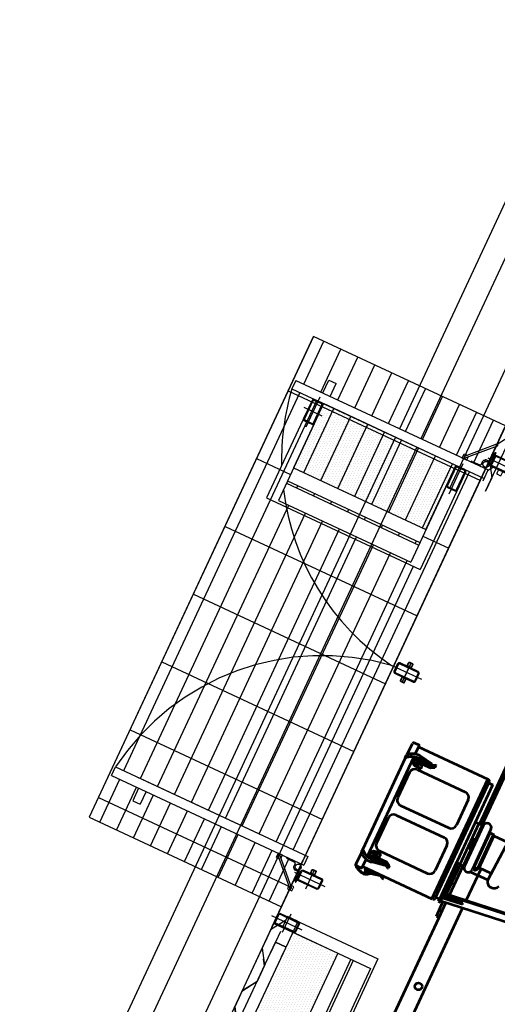
# Model space of a CAD drawing. Units: inches. Extents: x 21 to 692, y 14 to 649.
# Drawn here: x 676 to 678, y 636 to 640 of the extents above; entities that cross this region are included whole.
import ezdxf

# ---------------------------------------------------------------- set-up
doc = ezdxf.new("R2010")
doc.units = ezdxf.units.IN
doc.header["$MEASUREMENT"] = 0
doc.linetypes.add('CENTER', pattern=[2, 1.25, -0.25, 0.25, -0.25])
for name, color, linetype in [('0.3 CONTINUA', 7, 'Continuous'), ('ACUSTICO', 5, 'Continuous'), ('ACUSTICO_PANEL', 5, 'Continuous'), ('C', 7, 'Continuous'), ('CENTER_LINES', 3, 'CENTER'), ('FINA', 1, 'Continuous'), ('FUNDACIONES', 6, 'Continuous'), ('HATCH', 8, 'Continuous'), ('MARCOS', 1, 'Continuous'), ('PARILLA', 8, 'Continuous')]:
    doc.layers.add(name, color=color, linetype=linetype)
doc.layers.add('LE_0007_SHOWN', color=2, linetype='Continuous', lineweight=53)
doc.layers.add('LE_0027_SHOWN', color=2, linetype='Continuous', lineweight=53)
pattern_1 = [(245, (37.533905, 565.774245), (0.00772317257, -0.00973201808), [0, -0.0111125])]

# ---------------------------------------------------------------- blocks, each defined once
blk = doc.blocks.new('A$C17055F9F')
at = {"layer": 'LE_0007_SHOWN'}
for p, q in [((3216.7, 710.9), (3434.4, 699.4)), ((3251.1, 709.1), (3251.1, 645.2)), ((3400.2, 701.2), (3400.2, 645.2)), ((3431.5, 617.7), (3431.5, 699.5)), ((3406, 640.7), (3245.3, 640.7)), ((3245.3, 624.8), (3245.3, 640.7)), ((3405.3, 645.2), (3246, 645.2)), ((3246, 640.7), (3246, 645.2)), ((3549.3, 653.9), (3400.2, 653.9)), ((3405.3, 640.7), (3405.3, 645.2)), ((3406, 624.8), (3406, 640.7)), ((3406, 632.7), (3409.2, 638.3)), ((3409.2, 627.2), (3406, 632.7)), ((3409.2, 638.3), (3415.7, 638.3)), ((3415.7, 627.2), (3409.2, 627.2)), ((4585.6, 653.9), (3585.4, 653.9)), ((3230.6, 621.4), (3420.6, 621.4)), ((3230.6, 585.4), (3420.6, 585.4)), ((3230.7, 580.1), (3230.7, 585.4)), ((3406, 624.8), (3245.3, 624.8)), ((3246, 621.4), (3246, 624.8)), ((3405.3, 621.4), (3405.3, 624.8)), ((3420.5, 580.1), (3420.5, 585.4)), ((2860.8, 566.9), (3230, 567.2)), ((3230, 579.5), (2898, 579.4)), ((3590.3, 548.9), (3056.9, 548.9)), ((3056.9, 530), (3056.9, 548.9)), ((3230, 580.1), (3421.3, 580.1)), ((3230, 564.2), (3230, 580.1)), ((3230, 564.2), (3421.3, 564.2)), ((3230.6, 558.9), (3230.7, 558.9)), ((3230.7, 548.9), (3230.7, 564.2)), ((3308.6, 576.1), (3300, 576.1)), ((3300, 576.1), (3300, 568.2)), ((3308.6, 572.1), (3300, 572.1)), ((3308.6, 568.2), (3300, 568.2)), ((3308.6, 566.1), (3308.6, 578.1)), ((3342.7, 578.1), (3308.6, 578.1)), ((3342.7, 566.1), (3308.6, 566.1)), ((3342.7, 578.1), (3342.7, 566.1)), ((3590.3, 548.9), (3416.6, 548.9)), ((3420.5, 548.9), (3420.5, 564.2)), ((3420.5, 558.9), (3420.6, 558.9)), ((3421.3, 564.2), (3421.3, 580.1)), ((3558.5, 579.8), (3421.3, 580.1)), ((3560, 567), (3421.3, 567)), ((3508.6, 567), (3508.6, 579.7)), ((3590.3, 530), (3590.3, 548.9)), ((3662.6, 579.5), (3594.5, 579.7)), ((3662.6, 567), (3596.1, 567)), ((3632.6, 567), (3632.6, 579.7)), ((4696.3, 579.7), (3662.6, 579.5)), ((3662.6, 567), (3662.6, 579.5)), ((3604.4, 519.3), (3042.8, 519.3)), ((3042.8, 194.9), (3042.8, 519.3)), ((3044.2, 519.3), (3044.2, 522.8)), ((3051.5, 530), (3595.8, 530)), ((3603, 522.8), (3603, 519.3)), ((3604.4, 194.9), (3604.4, 519.3)), ((3158.4, 481), (3276, 481)), ((3371.6, 481), (3489.1, 481)), ((3133.4, 230.9), (3133.4, 456)), ((3301, 230.9), (3301, 456)), ((3346.6, 230.9), (3346.6, 456)), ((3514.1, 230.9), (3514.1, 456)), ((3081.2, 292.7), (3082.5, 294.9)), ((3089.9, 277.9), (3081.2, 292.7)), ((3091.9, 292.7), (3081.2, 292.7)), ((3093.1, 294.9), (3082.5, 294.9)), ((3091.9, 292.7), (3093.1, 294.9)), ((3100.5, 277.9), (3091.9, 292.7)), ((3103.1, 277.9), (3093.1, 294.9)), ((3543.7, 277.9), (3553.7, 294.9)), ((3546.3, 277.9), (3555, 292.7)), ((3555, 292.7), (3553.7, 294.9)), ((3553.7, 294.9), (3564.3, 294.9)), ((3555, 292.7), (3565.6, 292.7)), ((3557, 277.9), (3565.6, 292.7)), ((3565.6, 292.7), (3564.3, 294.9)), ((3604.6, 275.8), (3614.1, 294.9)), ((3608.4, 277.9), (3616.9, 294.9)), ((3616.9, 294.9), (3614.1, 294.9)), ((3086.4, 277.9), (3075.3, 214.7)), ((3087.7, 277.9), (3078.1, 223.2)), ((3103.1, 277.9), (3086.4, 277.9)), ((3098.6, 277.9), (3089.4, 225.3)), ((3089.9, 236.3), (3089.9, 277.9)), ((3099.8, 277.7), (3090.7, 225.9)), ((3103.1, 225.9), (3103.1, 277.9)), ((3543.7, 225.9), (3543.7, 277.9)), ((3543.7, 277.9), (3560.5, 277.9)), ((3547, 277.7), (3556.1, 225.9)), ((3548.3, 277.9), (3557.5, 225.3)), ((3557, 236.3), (3557, 277.9)), ((3559.2, 277.9), (3568.7, 223.2)), ((3560.5, 277.9), (3571.5, 214.7)), ((3604.6, 248.8), (3604.6, 275.8)), ((3608.4, 277.9), (3621.3, 219.3)), ((3103.1, 225.9), (3089.9, 225.9)), ((3099.8, 209.9), (3089.9, 209.9)), ((3099.6, 209.9), (3099.6, 225.9)), ((3107.4, 234.5), (3105.4, 234.5)), ((3105.4, 227.9), (3105.4, 234.5)), ((3109.3, 236.5), (3109.3, 237.6)), ((3109.9, 213.9), (3109.9, 223.9)), ((3110.9, 213.9), (3110.9, 223.9)), ((3114.9, 227.9), (3113.9, 227.9)), ((3114.9, 209.9), (3113.9, 209.9)), ((3116.6, 243.9), (3115.6, 243.9)), ((3118.9, 213.9), (3118.9, 223.9)), ((3121.9, 218.8), (3121.9, 237.6)), ((3122.9, 218.8), (3122.9, 237.6)), ((3524, 218.8), (3524, 237.6)), ((3525, 218.8), (3525, 237.6)), ((3528, 213.9), (3528, 223.9)), ((3530.2, 243.9), (3531.2, 243.9)), ((3532, 227.9), (3533, 227.9)), ((3532, 209.9), (3533, 209.9)), ((3536, 213.9), (3536, 223.9)), ((3537, 213.9), (3537, 223.9)), ((3537.5, 236.5), (3537.5, 237.6)), ((3539.5, 234.5), (3541.4, 234.5)), ((3541.4, 227.9), (3541.4, 234.5)), ((3543.7, 225.9), (3557, 225.9)), ((3547, 209.9), (3557, 209.9)), ((3547.2, 209.9), (3547.2, 225.9)), ((3607.4, 241.9), (3604.4, 241.9)), ((3604.6, 248.8), (3608.9, 246.5)), ((3607.4, 203.9), (3607.4, 241.9)), ((3607.4, 240.5), (3608.9, 241.3)), ((3607.4, 225.9), (3616.1, 224.3)), ((3607.4, 209.9), (3616.1, 211.5)), ((3035.1, 171.3), (3035.1, 194.9)), ((3076.9, 194.9), (3035.1, 194.9)), ((3099.8, 206.2), (3089.9, 206.2)), ((3109, 201.9), (3090, 201.9)), ((3555.8, 194.9), (3091.1, 194.9)), ((3158.4, 205.9), (3276, 205.9)), ((3371.6, 205.9), (3489.1, 205.9)), ((3537.9, 201.9), (3556.8, 201.9)), ((3547, 206.2), (3557, 206.2)), ((3612.2, 194.9), (3570, 194.9)), ((3607.4, 203.9), (3604.4, 203.9)), ((3613, 168.3), (3611.9, 167.1)), ((3612.2, 171.3), (3612.2, 194.9)), ((3613.9, 166.3), (3614.7, 167.4)), ((3093.8, 164.9), (3041.5, 164.9)), ((3109.8, 163.4), (3096.1, 163.4)), ((3537.6, 164.9), (3109.2, 164.9)), ((3475.4, 164.9), (3159.2, 164.9)), ((3537, 163.4), (3550.7, 163.4)), ((3605.8, 164.9), (3553.1, 164.9)), ((3607, 164.9), (3605.8, 164.9)), ((3605.8, 164.8), (3607, 164.8)), ((3605.8, 162.8), (3607, 162.8)), ((3613.1, 165.5), (3613.9, 166.3))]:
    blk.add_line(p, q, dxfattribs=at)
for centre, radius in [((3412.4, 632.7), 5.56), ((3965, 624.1), 15.2), ((3611.4, 232.9), 3), ((3614.9, 217.9), 3)]:
    blk.add_circle(centre, radius, dxfattribs=at)
for centre, radius, start, end in [((3426.8, 726.4), 28.1, 285.8407, 73.2287), ((3230.6, 603.4), 18, 90, 270.3183), ((3420.6, 603.4), 18, 269.6817, 90), ((3051.5, 522.8), 7.22, 90, 180), ((3595.8, 522.8), 7.22, 0, 90), ((3158.4, 456), 25, 90, 180), ((3276, 456), 25, 0, 90), ((3371.6, 456), 25, 90, 180), ((3489.1, 456), 25, 0, 90), ((3106.8, 209.2), 32, 118.7392, 182.4345), ((3099, 217.9), 12.2, 138.8858, 221.1142), ((3119.8, 209.2), 32, 173.7724, 182.4345), ((3101, 217.9), 12.2, 138.8889, 221.1111), ((3121.8, 209.2), 32, 178.731, 182.4345), ((3097.3, 217.9), 5.98, 168.2991, 180), ((3097.3, 217.9), 5.98, 180, 191.7009), ((3095.1, 218.4), 3.72, 153.4349, 168.2991), ((3095.1, 217.4), 3.72, 191.7009, 206.565), ((3093.7, 219.1), 2.15, 129.6393, 153.4349), ((3093.7, 216.7), 2.15, 206.565, 230.3607), ((3092.8, 220.1), 0.797, 90, 129.6393), ((3092.8, 215.7), 0.797, 230.3607, 269.9999), ((3092.2, 219.9), 1.02, 41.2431, 71.3227), ((3092.2, 215.9), 1.02, 288.6755, 318.7558), ((3092.8, 220.1), 0.797, 50.3606, 89.9998), ((3092.8, 215.7), 0.797, 269.9999, 309.6392), ((3091, 218.8), 2.7, 22.9079, 41.2431), ((3091, 217), 2.7, 318.7558, 337.0914), ((3091.9, 219.1), 2.15, 26.565, 50.3606), ((3091.9, 216.7), 2.15, 309.6392, 333.4349), ((3089.7, 218.2), 4.1, 10.3696, 22.9079), ((3089.7, 217.6), 4.1, 337.0914, 349.6298), ((3087.8, 217.9), 5.99, 359.9998, 10.3696), ((3087.8, 217.9), 5.99, 349.6298, 359.9998), ((3090.5, 218.4), 3.72, 11.7009, 26.565), ((3090.5, 217.4), 3.72, 333.4349, 348.299), ((3088.3, 217.9), 5.98, 360, 11.7009), ((3088.3, 217.9), 5.98, 348.299, 360), ((3101.4, 232.9), 5.98, 168.2991, 180), ((3101.4, 232.9), 5.98, 180, 191.7009), ((3099.2, 233.4), 3.72, 153.4349, 168.2991), ((3099.2, 232.4), 3.72, 191.7009, 206.565), ((3097.8, 234.1), 2.15, 129.6393, 153.4349), ((3097.8, 231.7), 2.15, 206.565, 230.3607), ((3096.9, 235.1), 0.797, 90, 129.6393), ((3096.9, 230.7), 0.797, 230.3607, 269.9999), ((3096.3, 234.9), 1.02, 41.2452, 71.3267), ((3096.3, 230.9), 1.02, 288.6739, 318.7552), ((3096.9, 235.1), 0.797, 50.3606, 89.9998), ((3096.9, 230.7), 0.797, 269.9999, 309.6392), ((3095.1, 233.8), 2.7, 22.9089, 41.2452), ((3095.1, 232), 2.7, 318.7552, 337.0914), ((3096, 234.1), 2.15, 26.565, 50.3606), ((3096, 231.7), 2.15, 309.6392, 333.4349), ((3093.8, 233.2), 4.1, 10.3702, 22.9089), ((3093.8, 232.6), 4.1, 337.0914, 349.63), ((3091.9, 232.9), 5.99, 0.0001, 10.3702), ((3091.9, 232.9), 5.99, 349.63, 0.0001), ((3094.6, 233.4), 3.72, 11.7009, 26.565), ((3094.6, 232.4), 3.72, 333.4349, 348.299), ((3092.4, 232.9), 5.98, 360, 11.7009), ((3092.4, 232.9), 5.98, 348.299, 360), ((3099.8, 208.1), 1.83, 0, 90), ((3102.6, 230.9), 5, 276.4073, 294.7711), ((3103.4, 227.9), 1.97, 309.4817, 0), ((3107.4, 236.5), 1.97, 270, 0), ((3115.6, 237.6), 6.27, 90, 180), ((3113.9, 223.9), 4, 90, 180), ((3113.9, 213.9), 4, 180, 270), ((3114.9, 223.9), 4, 0, 180), ((3114.9, 213.9), 4, 180, 0), ((3115.6, 237.6), 6.28, 0, 90), ((3116.6, 237.6), 6.28, 0, 90), ((3107.3, 215.2), 14, 312.3945, 335.0256), ((3108.3, 215.3), 14, 312.3279, 334.9762), ((3096.9, 218.8), 25, 337.6738, 1.82), ((3097.9, 218.8), 25, 337.6738, 1.82), ((3158.4, 230.9), 25, 180, 270), ((3276, 230.9), 25, 270, 0), ((3371.6, 230.9), 25, 180, 270), ((3489.1, 230.9), 25, 270, 0), ((3548.9, 218.8), 25, 178.18, 202.3262), ((3530.2, 237.6), 6.27, 90, 180), ((3549.9, 218.8), 25, 178.18, 202.3262), ((3531.2, 237.6), 6.27, 90, 180), ((3538.5, 215.3), 14, 205.0238, 227.6721), ((3539.5, 215.2), 14, 204.9744, 227.6055), ((3532, 223.9), 4, 0, 180), ((3532, 213.9), 4, 180, 0), ((3531.2, 237.6), 6.27, 0, 90), ((3533, 223.9), 4, 0, 90), ((3533, 213.9), 4, 270, 0), ((3539.5, 236.5), 1.97, 180, 270), ((3543.4, 227.9), 1.97, 180, 230.5183), ((3544.3, 230.9), 5, 245.2137, 263.5927), ((3547, 208.1), 1.82, 90, 180), ((3554.4, 232.9), 5.98, 168.2991, 180), ((3554.4, 232.9), 5.98, 180, 191.701), ((3552.2, 233.4), 3.72, 153.435, 168.2991), ((3552.2, 232.4), 3.72, 191.701, 206.5651), ((3550.8, 234.1), 2.15, 129.6394, 153.435), ((3554.9, 232.9), 5.99, 169.6298, 179.9999), ((3554.9, 232.9), 5.99, 179.9999, 190.37), ((3550.8, 231.7), 2.15, 206.5651, 230.3608), ((3553.1, 233.2), 4.1, 157.0912, 169.6298), ((3553.1, 232.6), 4.1, 190.37, 202.9086), ((3551.8, 233.8), 2.7, 138.7549, 157.0912), ((3551.8, 232), 2.7, 202.9086, 221.2448), ((3549.9, 235.1), 0.797, 90.0002, 129.6394), ((3549.9, 230.7), 0.797, 230.3608, 270.0001), ((3550.5, 234.9), 1.02, 108.6734, 138.7549), ((3550.5, 230.9), 1.02, 221.2448, 251.326), ((3549.9, 235.1), 0.797, 50.3608, 90), ((3549.9, 230.7), 0.797, 270.0001, 309.6394), ((3549.1, 234.1), 2.15, 26.5651, 50.3608), ((3549.1, 231.7), 2.15, 309.6394, 333.435), ((3547.7, 233.4), 3.72, 11.7009, 26.5651), ((3547.7, 232.4), 3.72, 333.435, 348.2991), ((3545.5, 232.9), 5.98, 0, 11.7009), ((3545.5, 232.9), 5.98, 348.2991, 0), ((3558.5, 217.9), 5.98, 168.2991, 180), ((3558.5, 217.9), 5.98, 180, 191.701), ((3556.3, 218.4), 3.72, 153.435, 168.2991), ((3556.3, 217.4), 3.72, 191.701, 206.5651), ((3554.9, 219.1), 2.15, 129.6394, 153.435), ((3559, 217.9), 5.99, 169.6304, 180.0002), ((3559, 217.9), 5.99, 180.0002, 190.3702), ((3554.9, 216.7), 2.15, 206.5651, 230.3608), ((3557.2, 218.2), 4.1, 157.0921, 169.6304), ((3557.2, 217.6), 4.1, 190.3702, 202.9085), ((3555.9, 218.8), 2.7, 138.7569, 157.0921), ((3555.9, 217), 2.7, 202.9085, 221.2442), ((3554, 220.1), 0.797, 90.0002, 129.6394), ((3554, 215.7), 0.797, 230.3608, 270.0001), ((3554.6, 219.9), 1.02, 108.6773, 138.7569), ((3554.6, 215.9), 1.02, 221.2442, 251.3245), ((3554, 220.1), 0.797, 50.3608, 90), ((3554, 215.7), 0.797, 270.0001, 309.6394), ((3553.2, 219.1), 2.15, 26.5651, 50.3608), ((3553.2, 216.7), 2.15, 309.6394, 333.435), ((3545.8, 217.9), 12.2, 318.8889, 41.1111), ((3551.8, 218.4), 3.72, 11.7009, 26.5651), ((3551.8, 217.4), 3.72, 333.435, 348.2991), ((3540, 209.2), 32, 355.4124, 61.2608), ((3549.6, 217.9), 5.98, 0, 11.7009), ((3549.6, 217.9), 5.98, 348.2991, 0), ((3547.8, 217.9), 12.2, 318.8858, 41.1142), ((3525, 209.2), 32, 357.5655, 1.269), ((3527, 209.2), 32, 357.5655, 6.2276), ((3638.1, 212.6), 66.2, 182.9966, 184.3604), ((3607.4, 243.9), 3, 0, 61.9399), ((3607.4, 243.9), 3, 298.0601, 0), ((3556.7, 211.6), 71, 322.3763, 4.6853), ((3556.7, 211.6), 73, 322.6529, 4.9182), ((3614.9, 217.9), 6.5, 280.487, 79.5043), ((3588.2, 202.3), 44.1, 20.7586, 47.732), ((3588.2, 202.3), 42.1, 21.1467, 43.6918), ((3041.5, 171.3), 6.43, 180, 270), ((3141, 211.3), 66.2, 184.3604, 225.8529), ((3141.7, 206.2), 53.8, 178.3108, 189.7927), ((3141.7, 206.2), 53.8, 189.7937, 232.1275), ((3143.7, 206.2), 53.8, 178.3108, 230.0578), ((3099.8, 208.1), 1.82, 270, 0), ((3108, 216.2), 14.3, 273.4807, 307.9531), ((3109, 216.2), 14.3, 269.3354, 307.8364), ((3537.9, 216.2), 14.3, 232.1636, 270.6686), ((3538.9, 216.2), 14.3, 232.0438, 266.5193), ((3503.2, 206.2), 53.8, 309.943, 1.6892), ((3505.2, 206.2), 53.8, 307.8725, 345.7057), ((3547, 208.1), 1.82, 180, 270), ((3505.8, 211.3), 66.2, 314.1429, 355.9667), ((3505.2, 206.2), 53.8, 345.7057, 1.6892), ((3605.8, 171.3), 6.43, 270, 0), ((3096.1, 165.4), 2, 232.7807, 270), ((3109.8, 165.4), 2, 232.7579, 320.7227), ((3109.8, 165.8), 0.999, 230.8477, 299.5886), ((3107.4, 167.3), 5.17, 321.0841, 331.745), ((3539.5, 167.3), 5.17, 208.255, 218.9159), ((3537, 165.4), 2, 219.2773, 307.2367), ((3537.1, 165.8), 1, 240.3333, 309.1523), ((3550.7, 165.4), 2, 270, 307.2193), ((3605.8, 171.3), 8.5, 229.145, 270), ((3605.8, 171.3), 6.5, 261.5259, 270), ((3607, 171.3), 6.5, 270, 318.999), ((3607, 171.3), 8.5, 270, 316.2679)]:
    blk.add_arc(centre, radius, start, end, dxfattribs=at)
at = {"layer": 'LE_0027_SHOWN'}
for p, q in [((3412.7, 1756.8), (3561.3, 556.8)), ((3417, 1756.8), (3565.6, 556.8)), ((3448.7, 1756.8), (3597.4, 556.8)), ((3571.1, 646.9), (3565.2, 646.1)), ((3565.2, 646.1), (3576.2, 556.8)), ((3571.1, 646.9), (3582.2, 557.6)), ((3426.5, 548.9), (3426.5, 556.8)), ((3601.5, 556.8), (3426.6, 556.8)), ((3590.3, 546.8), (3601.5, 546.8)), ((3601.5, 546.8), (3601.5, 556.8))]:
    blk.add_line(p, q, dxfattribs=at)
blk = doc.blocks.new('A$C7FA62A2C')
at = {"ltscale": 0.1}
for points in [[(42, -25), (-42, -25, -0.414214), (-50, -17), (-50, 17, -0.414214), (-42, 25), (42, 25, -0.414214), (50, 17), (50, -17, -0.414214)], [(42, -21), (-42, -21, -0.414214), (-46, -17), (-46, 17, -0.414214), (-42, 21), (42, 21, -0.414214), (46, 17), (46, -17, -0.414214)]]:
    blk.add_lwpolyline(points, format="xyb", close=True, dxfattribs=at)
blk = doc.blocks.new('GENERACION')
at = {"layer": 'C'}
h = blk.add_hatch(dxfattribs=at)
h.set_pattern_fill('DOTS', color=256, scale=0.007, angle=-115, style=0)
h.set_pattern_definition(pattern_1)
h.paths.add_polyline_path([(6.4418, -11.0835), (6.5527, -10.8456), (6.5686, -10.8116), (6.0066, -10.5495), (5.8799, -10.8214)])
h = blk.add_hatch(dxfattribs=at)
h.set_pattern_fill('DOTS', color=256, scale=0.007, angle=-115, style=0)
h.set_pattern_definition(pattern_1)
h.paths.add_polyline_path([(5.8053, -13.4438), (6.0673, -12.8819), (5.877, -12.7932), (5.8491, -12.8529, -0.414214), (5.8451, -12.8544, -0.414214), (5.8466, -12.8584), (5.8285, -12.8972), (5.6378, -13.3061, -0.414214), (5.6338, -13.3075, -0.414214), (5.6353, -13.3115), (5.615, -13.3551), (5.6168, -13.3559)])
at = {"layer": 'PARILLA'}
h = blk.add_hatch(dxfattribs=at)
h.set_pattern_fill('GRATE', color=256, scale=0.1, angle=-115, style=0)
h.set_pattern_definition([(245, (23.61452, 551.69082), (0.071938181, -0.033545325), []), (335, (23.61452, 551.69082), (0.1341813, 0.28775272), [])])
h.paths.add_polyline_path([(5.8724, -10.4869), (5.8893, -10.4507), (6.3293, -10.6559), (6.3124, -10.6921)])
h.paths.add_polyline_path([(6.3124, -10.6921), (6.3293, -10.6559), (6.4199, -10.6981), (6.403, -10.7344)])
h.paths.add_polyline_path([(6.403, -10.7344), (6.4199, -10.6981), (6.6012, -10.7826), (6.5843, -10.8189)])
h.paths.add_polyline_path([(6.5843, -10.8189), (6.6012, -10.7826), (6.6948, -10.8263), (6.6779, -10.8626)])
h.paths.add_polyline_path([(6.2762, -11.0063), (6.4418, -11.0835), (6.4159, -11.139), (6.2503, -11.0618)])
h.paths.add_polyline_path([(6.2455, -11.0722), (6.411, -11.1494), (6.377, -11.2224), (6.2115, -11.1452)])
h.paths.add_polyline_path([(6.1208, -11.1029), (6.1548, -11.03), (6.2455, -11.0722), (6.2115, -11.1452)])
h.paths.add_polyline_path([(5.854, -10.877), (5.8799, -10.8214), (6.1856, -10.964), (6.1597, -11.0196)])
h.paths.add_polyline_path([(6.2503, -11.0618), (6.1597, -11.0196), (6.1856, -10.964), (6.2762, -11.0063)])
edge = h.paths.add_edge_path()
edge.add_line((6.1548, -11.03), (6.1208, -11.1029))
edge.add_line((6.1208, -11.1029), (5.8457, -10.9746))
edge.add_arc((6.881, -10.7866), 1.0522, 186.9697, 190.2956, ccw=False)
edge.add_line((5.8366, -10.9142), (5.8491, -10.8874))
edge.add_line((5.8491, -10.8874), (6.1548, -11.03))
h.paths.add_polyline_path([(5.9299, -12.4667), (5.913, -12.503), (5.8193, -12.4593), (5.8362, -12.4231)])
h.paths.add_polyline_path([(5.8362, -12.4231), (5.8193, -12.4593), (5.6381, -12.3748), (5.655, -12.3385)])
h.paths.add_polyline_path([(5.655, -12.3385), (5.6381, -12.3748), (5.5474, -12.3325), (5.5643, -12.2963)])
h.paths.add_polyline_path([(6.7802, -10.6446), (5.9646, -10.2642), (5.0129, -12.305), (5.8286, -12.6854)])
h.paths.add_polyline_path([(5.1243, -12.0911), (5.5643, -12.2963), (5.5474, -12.3325), (5.1074, -12.1273)])
at = {"layer": '0.3 CONTINUA', "color": 8}
for p, q in [((5.9299, -12.4667), (8.4766, -7.0054)), ((6.6947, -10.9212), (8.5128, -7.0223)), ((4.9577, -14.5515), (6.1621, -11.9688)), ((5.789, -12.769), (5.9211, -12.4856)), ((5.0108, -14.5324), (5.8025, -12.8345))]:
    blk.add_line(p, q, dxfattribs=at)
at = {"layer": '0.3 CONTINUA'}
for p, q in [((5.8893, -10.4507), (5.8724, -10.4869)), ((5.8893, -10.4507), (6.705, -10.831)), ((5.963, -10.5292), (6.688, -10.8673)), ((6.688, -10.8673), (6.705, -10.831)), ((5.1074, -12.1273), (5.1243, -12.0911)), ((5.1074, -12.1273), (5.9231, -12.5077)), ((5.215, -12.1334), (5.94, -12.4715)), ((5.94, -12.4715), (5.9231, -12.5077))]:
    blk.add_line(p, q, dxfattribs=at)
for points in [[(6.95, -10.3358), (6.9539, -10.3654), (6.9222, -10.4334), (6.8595, -10.4731), (6.8279, -10.5411), (6.8377, -10.6146), (6.806, -10.6826), (6.7433, -10.7223), (6.7227, -10.7666)], [(6.8337, -10.5851), (6.8377, -10.6146), (6.806, -10.6826), (6.7433, -10.7223), (6.7116, -10.7903), (6.7215, -10.8639), (6.6947, -10.9212)], [(6.7276, -10.8192), (6.7033, -10.8345), (6.6827, -10.8788)], [(5.8534, -12.7254), (5.8449, -12.7436), (5.7823, -12.7833), (5.7616, -12.8276)], [(5.7767, -12.7954), (5.7466, -12.8598), (5.7564, -12.9334), (5.7247, -13.0014), (5.6621, -13.0411), (5.6414, -13.0854)], [(5.7512, -12.9065), (5.7552, -12.9361), (5.7235, -13.004), (5.6608, -13.0438), (5.6291, -13.1118), (5.639, -13.1853), (5.6073, -13.2533), (5.5446, -13.293), (5.5239, -13.3373)], [(5.7525, -12.9039), (5.7564, -12.9334), (5.7247, -13.0014), (5.6621, -13.0411), (5.6304, -13.1091), (5.6402, -13.1826), (5.6085, -13.2506), (5.5458, -13.2903), (5.5252, -13.3347)]]:
    blk.add_lwpolyline(points, dxfattribs=at)
at = {"layer": 'ACUSTICO'}
for points in [[(6.5686, -10.8116), (6.0066, -10.5495), (5.8799, -10.8214), (6.4418, -11.0835)], [(5.5334, -13.317), (5.7954, -12.7551), (6.0673, -12.8819), (5.8053, -13.4438)]]:
    blk.add_lwpolyline(points, close=True, dxfattribs=at)
at = {"layer": 'ACUSTICO_PANEL'}
for points in [[(5.8491, -12.8529), (5.8975, -12.7492, 0.414214), (5.896, -12.7452), (5.8534, -12.7254), (5.8323, -12.7707)], [(5.8237, -12.7892), (5.8025, -12.8345), (5.8451, -12.8544, 0.414214), (5.8491, -12.8529), (5.8975, -12.7492)], [(5.6124, -13.2424), (5.5912, -13.2877), (5.6338, -13.3075, 0.414214), (5.6378, -13.3061), (5.8466, -12.8584, 0.414214), (5.8451, -12.8544), (5.8025, -12.8345), (5.7814, -12.8798)]]:
    blk.add_lwpolyline(points, format="xyb", dxfattribs=at)
blk.add_lwpolyline([(5.8285, -12.8972), (5.8466, -12.8584)], dxfattribs=at)
at = {"layer": 'C'}
for p, q in [((5.8724, -10.4869), (6.688, -10.8673)), ((5.9402, -10.5737), (5.7649, -10.9496)), ((5.9855, -10.5949), (5.8151, -10.9603)), ((6.5527, -10.8456), (6.377, -11.2224)), ((5.8491, -10.8874), (6.411, -11.1494)), ((5.854, -10.877), (6.4159, -11.139)), ((6.5927, -10.878), (6.4175, -11.2539)), ((5.7649, -10.9496), (6.4175, -11.2539)), ((5.8151, -10.9603), (6.377, -11.2224)), ((5.1243, -12.0911), (5.94, -12.4715)), ((5.8619, -12.7309), (6.2378, -12.9062)), ((5.8407, -12.7762), (6.2062, -12.9467)), ((6.1229, -12.9078), (5.8609, -13.4697)), ((6.1333, -12.9127), (5.8713, -13.4746)), ((6.2378, -12.9062), (5.9335, -13.5588)), ((6.2062, -12.9467), (5.9442, -13.5086))]:
    blk.add_line(p, q, dxfattribs=at)
at = {"layer": 'CENTER_LINES'}
for p, q in [((5.9329, -10.6485), (5.9928, -10.52)), ((6.0012, -10.6022), (5.9245, -10.5664)), ((6.8337, -10.841), (6.7052, -10.7811)), ((6.5401, -10.9317), (6.6, -10.8032)), ((6.3415, -11.7289), (6.3772, -11.6521)), ((6.3772, -11.6521), (6.3415, -11.7289)), ((6.4236, -11.7205), (6.2951, -11.6605)), ((6.4236, -11.7205), (6.2951, -11.6605)), ((5.9314, -12.6083), (5.9672, -12.5315)), ((6.0135, -12.5999), (5.885, -12.54)), ((5.9156, -12.7835), (5.7871, -12.7236)), ((5.8334, -12.792), (5.8692, -12.7152))]:
    blk.add_line(p, q, dxfattribs=at)
at = {"layer": 'CENTER_LINES', "ltscale": 2}
for centre, start, end in [((6.881, -10.7866), 163.4543, 181.3824), ((6.881, -10.7866), 186.9697, 236.1631), ((6.0022, -12.6711), 73.8369, 146.5457)]:
    blk.add_arc(centre, 1.0522, start, end, dxfattribs=at)
at = {"layer": 'FINA'}
for p, q in [((6.004, -10.5042), (6.0293, -10.4498)), ((6.0293, -10.4498), (6.061, -10.4646)), ((6.0357, -10.519), (6.061, -10.4646)), ((6.7416, -10.7221), (6.6079, -10.7717)), ((6.7443, -10.7296), (6.6107, -10.7792)), ((6.7325, -10.7601), (6.7176, -10.7921)), ((6.7313, -10.7745), (6.7391, -10.7577)), ((6.6383, -10.7944), (6.6702, -10.8093)), ((6.6769, -10.8069), (6.6835, -10.7928)), ((6.6902, -10.7904), (6.6902, -10.7904)), ((6.6902, -10.7904), (6.7133, -10.8012)), ((6.7109, -10.7945), (6.6968, -10.788)), ((6.7133, -10.8012), (6.7179, -10.8033)), ((5.2221, -12.1808), (5.1968, -12.2352)), ((5.2538, -12.1956), (5.2285, -12.25)), ((5.1968, -12.2352), (5.2285, -12.25)), ((5.8632, -12.6057), (5.8153, -12.4716)), ((5.8708, -12.603), (5.8228, -12.4689)), ((5.8522, -12.4802), (5.8841, -12.4951)), ((5.8866, -12.5018), (5.88, -12.5158)), ((5.8825, -12.5225), (5.8825, -12.5225)), ((5.8825, -12.5225), (5.9056, -12.5333)), ((5.8989, -12.5357), (5.8849, -12.5292)), ((5.9056, -12.5333), (5.9102, -12.5354)), ((5.8865, -12.5743), (5.9014, -12.5424)), ((5.8968, -12.5642), (5.8889, -12.581))]:
    blk.add_line(p, q, dxfattribs=at)
for points in [[(6.6203, -10.7756), (6.6142, -10.7887), (6.596, -10.7802), (6.6045, -10.7621), (6.6174, -10.7681)], [(5.8262, -12.4784), (5.8323, -12.4654), (5.8142, -12.4569), (5.8057, -12.475), (5.8187, -12.4811)], [(5.8598, -12.5962), (5.8537, -12.6092), (5.8718, -12.6177), (5.8803, -12.5996), (5.8674, -12.5935)]]:
    blk.add_lwpolyline(points, dxfattribs=at)
for centre in [(6.6963, -10.8074), (5.8994, -12.5163)]:
    blk.add_circle(centre, 0.0128, dxfattribs=at)
for centre, radius, start, end in [((6.7429, -10.7259), 0.004, 290.3327, 110.3327), ((6.6093, -10.7754), 0.004, 110.3327, 290.3327), ((6.737, -10.7623), 0.00503, 65, 155), ((6.6362, -10.799), 0.00503, 65, 155), ((6.6724, -10.8047), 0.00503, 245, 335), ((6.688, -10.7949), 0.00503, 65, 155), ((6.6947, -10.7925), 0.00503, 65, 155), ((6.713, -10.7899), 0.00503, 245, 335), ((5.819, -12.4702), 0.004, 19.6673, 199.6673), ((5.8543, -12.4756), 0.00503, 155, 245), ((5.8846, -12.5179), 0.00503, 155, 245), ((5.887, -12.5246), 0.00503, 155, 245), ((5.882, -12.4996), 0.00503, 335, 65), ((5.8968, -12.5403), 0.00503, 335, 65), ((5.891, -12.5765), 0.00503, 155, 245), ((5.867, -12.6044), 0.004, 199.6673, 19.6673)]:
    blk.add_arc(centre, radius, start, end, dxfattribs=at)
at = {"layer": 'FUNDACIONES'}
for p, q in [((7.7548, -8.3088), (6.542, -10.9095)), ((6.3879, -11.2401), (4.9891, -14.2397))]:
    blk.add_line(p, q, dxfattribs=at)
for points in [[(7.4916, -8.1633), (6.3293, -10.6559)], [(7.5822, -8.2056), (6.4199, -10.6981)], [(6.3124, -10.6921), (4.7172, -14.113)], [(6.403, -10.7344), (4.8078, -14.1552)]]:
    blk.add_lwpolyline(points, dxfattribs=at)
at = {"layer": 'HATCH'}
blk.add_line((6.4881, -11.2696), (5.7831, -12.7816), dxfattribs=at)
at = {"layer": 'MARCOS', "ltscale": 0.1}
for points in [[(6.7449, -10.8493), (6.7558, -10.8544, 0.414214), (6.7611, -10.8525), (6.7662, -10.8416, 0.414214), (6.7643, -10.8363), (6.7534, -10.8312, 0.414214), (6.7481, -10.8331), (6.743, -10.844, 0.414214)], [(6.3729, -11.6472), (6.3838, -11.6522, -0.414214), (6.3857, -11.6575), (6.3806, -11.6684, -0.414214), (6.3753, -11.6704), (6.3644, -11.6653, -0.414214), (6.3625, -11.66), (6.3676, -11.6491, -0.414214)], [(6.3729, -11.6472), (6.3838, -11.6522, -0.414214), (6.3857, -11.6575), (6.3806, -11.6684, -0.414214), (6.3753, -11.6704), (6.3644, -11.6653, -0.414214), (6.3625, -11.66), (6.3676, -11.6491, -0.414214)], [(6.372, -11.649), (6.3829, -11.654, -0.414214), (6.3839, -11.6567), (6.3788, -11.6676, -0.414214), (6.3762, -11.6685), (6.3653, -11.6635, -0.414214), (6.3643, -11.6608), (6.3694, -11.6499, -0.414214)], [(6.372, -11.649), (6.3829, -11.654, -0.414214), (6.3839, -11.6567), (6.3788, -11.6676, -0.414214), (6.3762, -11.6685), (6.3653, -11.6635, -0.414214), (6.3643, -11.6608), (6.3694, -11.6499, -0.414214)], [(6.3348, -11.7287), (6.3457, -11.7338, 0.414214), (6.351, -11.7319), (6.3561, -11.721, 0.414214), (6.3542, -11.7157), (6.3433, -11.7106, 0.414214), (6.338, -11.7125), (6.3329, -11.7234, 0.414214)], [(6.3348, -11.7287), (6.3457, -11.7338, 0.414214), (6.351, -11.7319), (6.3561, -11.721, 0.414214), (6.3542, -11.7157), (6.3433, -11.7106, 0.414214), (6.338, -11.7125), (6.3329, -11.7234, 0.414214)], [(6.3357, -11.7269), (6.3466, -11.732, 0.414214), (6.3492, -11.731), (6.3543, -11.7201, 0.414214), (6.3533, -11.7175), (6.3425, -11.7124, 0.414214), (6.3398, -11.7134), (6.3347, -11.7243, 0.414214)], [(6.3357, -11.7269), (6.3466, -11.732, 0.414214), (6.3492, -11.731), (6.3543, -11.7201, 0.414214), (6.3533, -11.7175), (6.3425, -11.7124, 0.414214), (6.3398, -11.7134), (6.3347, -11.7243, 0.414214)], [(5.9628, -12.5266), (5.9737, -12.5316, -0.414214), (5.9756, -12.537), (5.9705, -12.5478, -0.414214), (5.9652, -12.5498), (5.9544, -12.5447, -0.414214), (5.9524, -12.5394), (5.9575, -12.5285, -0.414214)], [(5.962, -12.5284), (5.9728, -12.5335, -0.414214), (5.9738, -12.5361), (5.9687, -12.547, -0.414214), (5.9661, -12.548), (5.9552, -12.5429, -0.414214), (5.9542, -12.5402), (5.9593, -12.5294, -0.414214)]]:
    blk.add_lwpolyline(points, format="xyb", close=True, dxfattribs=at)
at = {"layer": 'PARILLA'}
blk.add_line((5.0132, -12.3031), (5.9641, -10.2639), dxfattribs=at)
blk.add_lwpolyline([(5.9641, -10.2639), (5.0124, -12.3047), (5.8281, -12.6851), (6.7797, -10.6443)], close=True, dxfattribs=at)
at = {"xscale": 0.0009999999965558408, "yscale": 0.001000000000203727, "zscale": 0.001, "rotation": 244.9999999989346}
blk.add_blockref('A$C17055F9F', (7.5198, -9.1655), dxfattribs=at)
at = {"layer": 'FINA', "yscale": 0.001000000000203727, "zscale": 0.001}
for p, xscale, rotation in [((5.9629, -10.5843), -0.0009999999965558408, 64.99999999893454), ((6.7694, -10.8111), -0.001000000000244004, 155.0000000004463), ((6.5701, -10.8674), -0.0009999999965558408, 64.99999999893454), ((6.3593, -11.6905), 0.001000000000244004, 335.0000000004463), ((6.3593, -11.6905), -0.001000000000244004, 155.0000000004463), ((5.9493, -12.5699), 0.001000000000244004, 335.0000000004463), ((5.8513, -12.7536), 0.001000000000244004, 335.0000000004463)]:
    blk.add_blockref('A$C7FA62A2C', p, dxfattribs=dict(at, xscale=xscale, rotation=rotation))

msp = doc.modelspace()

# ---------------------------------------------------------------- block references
msp.add_blockref('GENERACION', (671.65539, 648.92861))

doc.saveas('drawing.dxf')
